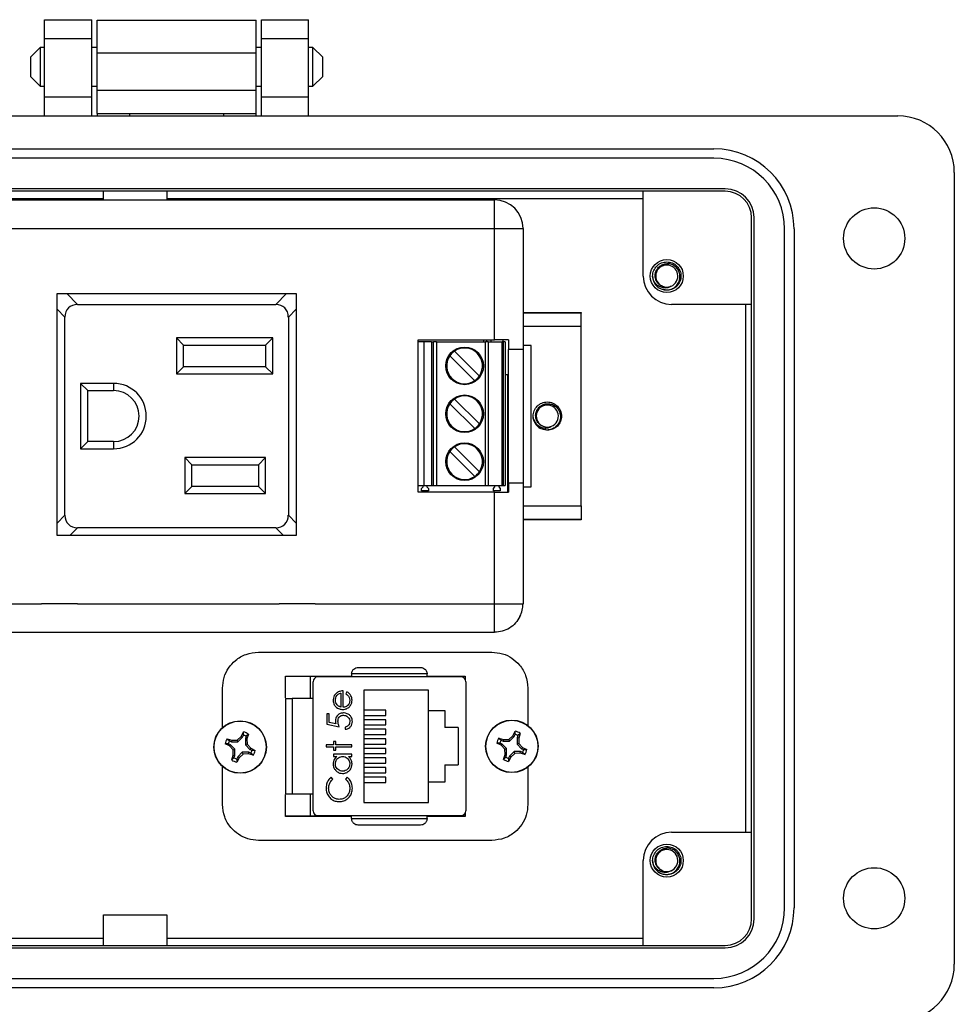
# Model space of a CAD drawing. Units: inches. Extents: x 0.5 to 8, y 0.3 to 10.7.
# Drawn here: x 1.9 to 3.2, y 4.6 to 6 of the extents above; entities that cross this region are included whole.
import ezdxf

# ---------------------------------------------------------------- set-up
doc = ezdxf.new("R2010")
doc.units = ezdxf.units.IN
doc.header["$MEASUREMENT"] = 0

msp = doc.modelspace()

# ---------------------------------------------------------------- linework, layer by layer
at = {"color": 7, "linetype": 'Continuous', "lineweight": 25}
for p, q in [((1.886, 6.0163), (1.9517, 6.0163)), ((1.886, 5.9901), (1.886, 6.0163)), ((1.9517, 5.9901), (1.9517, 6.0163)), ((2.1878, 6.0163), (2.2534, 6.0163)), ((2.1878, 5.9901), (2.1878, 6.0163)), ((2.2534, 5.9901), (2.2534, 6.0163)), ((1.9591, 6.0158), (2.1804, 6.0158)), ((1.9591, 5.9703), (1.9591, 6.0158)), ((2.1804, 5.9703), (2.1804, 6.0158)), ((1.886, 5.9901), (1.9517, 5.9901)), ((1.886, 5.9087), (1.886, 5.9901)), ((1.9517, 5.9087), (1.9517, 5.9901)), ((2.1878, 5.9901), (2.2534, 5.9901)), ((2.1878, 5.9087), (2.1878, 5.9901)), ((2.2534, 5.9087), (2.2534, 5.9901)), ((1.8799, 5.9778), (1.8664, 5.9643)), ((1.886, 5.9778), (1.8799, 5.9778)), ((1.8799, 5.9778), (1.8799, 5.9507)), ((1.9591, 5.9778), (1.9517, 5.9778)), ((2.1878, 5.9778), (2.1804, 5.9778)), ((2.2595, 5.9778), (2.2534, 5.9778)), ((2.2731, 5.9643), (2.2595, 5.9778)), ((2.2595, 5.9507), (2.2595, 5.9778)), ((1.8664, 5.9643), (1.8664, 5.9372)), ((1.9591, 5.9703), (2.1804, 5.9703)), ((1.9591, 5.9182), (1.9591, 5.9703)), ((2.1804, 5.9182), (2.1804, 5.9703)), ((2.2731, 5.9507), (2.2731, 5.9643)), ((1.8799, 5.9507), (1.8799, 5.9236)), ((2.2595, 5.9236), (2.2595, 5.9507)), ((2.2731, 5.9372), (2.2731, 5.9507)), ((1.8664, 5.9372), (1.8799, 5.9236)), ((2.2595, 5.9236), (2.2731, 5.9372)), ((1.8799, 5.9236), (1.886, 5.9236)), ((1.9517, 5.9236), (1.9591, 5.9236)), ((2.1804, 5.9236), (2.1878, 5.9236)), ((2.2534, 5.9236), (2.2595, 5.9236)), ((1.9517, 5.9087), (1.886, 5.9087)), ((1.886, 5.8825), (1.886, 5.9087)), ((1.9517, 5.8825), (1.9517, 5.9087)), ((1.9591, 5.9182), (2.1804, 5.9182)), ((1.9591, 5.8857), (1.9591, 5.9182)), ((2.1804, 5.8857), (2.1804, 5.9182)), ((2.2534, 5.9087), (2.1878, 5.9087)), ((2.1878, 5.8825), (2.1878, 5.9087)), ((2.2534, 5.8825), (2.2534, 5.9087)), ((1.066, 5.8825), (3.0734, 5.8825)), ((1.9591, 5.8857), (2.0047, 5.8857)), ((1.9591, 5.8857), (1.9591, 5.8825)), ((2.0047, 5.8857), (2.1348, 5.8857)), ((2.0047, 5.8825), (2.0047, 5.8857)), ((2.1348, 5.8857), (2.1804, 5.8857)), ((2.1348, 5.8857), (2.1348, 5.8825)), ((2.1804, 5.8825), (2.1804, 5.8857)), ((1.3219, 5.8366), (2.8175, 5.8366)), ((2.8175, 5.8235), (1.3219, 5.8235)), ((3.1521, 5.8038), (3.1521, 4.7017)), ((2.8333, 5.7809), (1.3061, 5.7809)), ((2.8333, 5.7775), (1.3061, 5.7775)), ((1.9679, 5.7775), (1.4203, 5.7775)), ((1.9679, 5.7654), (1.9679, 5.7775)), ((2.0563, 5.7775), (2.0563, 5.7654)), ((2.7191, 5.7775), (2.0563, 5.7775)), ((2.7191, 5.6595), (2.7191, 5.7775)), ((1.4203, 5.7677), (1.9679, 5.7677)), ((1.6321, 5.7654), (2.5121, 5.7654)), ((2.0563, 5.7677), (2.7191, 5.7677)), ((2.5121, 5.7257), (2.5121, 5.7654)), ((2.87, 4.7647), (2.87, 5.7408)), ((2.8733, 4.7647), (2.8733, 5.7408)), ((1.6321, 5.7257), (2.5121, 5.7257)), ((2.5121, 5.7257), (2.5518, 5.7257)), ((2.5121, 5.5706), (2.5121, 5.7257)), ((2.5518, 5.7257), (2.5518, 5.5574)), ((2.9159, 4.7804), (2.9159, 5.7251)), ((2.9291, 5.7251), (2.9291, 4.7804)), ((2.7335, 5.6535), (2.7323, 5.6595)), ((1.9034, 5.6352), (2.236, 5.6352)), ((1.9034, 5.2983), (1.9034, 5.6352)), ((2.236, 5.6352), (2.236, 5.2983)), ((2.7519, 5.6398), (2.7479, 5.6406)), ((1.9318, 5.6201), (2.2076, 5.6201)), ((2.87, 5.6201), (2.7585, 5.6201)), ((2.8614, 5.6201), (2.8614, 4.8854)), ((2.87, 4.8854), (2.87, 5.6201)), ((2.5518, 5.6089), (2.6329, 5.6089)), ((2.6329, 5.6089), (2.6329, 5.608)), ((2.6329, 5.5893), (2.6329, 5.608)), ((1.9142, 5.3267), (1.9142, 5.6025)), ((2.2252, 5.6025), (2.2252, 5.3267)), ((2.6329, 5.5893), (2.5518, 5.5893)), ((2.6329, 5.3399), (2.6329, 5.5893)), ((2.2035, 5.5734), (2.0695, 5.5734)), ((2.0695, 5.5734), (2.0695, 5.5234)), ((2.0795, 5.5634), (2.0695, 5.5734)), ((2.1935, 5.5634), (2.2035, 5.5734)), ((2.2035, 5.5234), (2.2035, 5.5734)), ((2.4061, 5.3586), (2.4061, 5.5706)), ((2.4061, 5.5706), (2.5121, 5.5706)), ((2.4139, 5.5678), (2.4061, 5.5678)), ((2.4139, 5.5678), (2.4139, 5.3678)), ((2.4246, 5.5678), (2.4139, 5.5678)), ((2.4246, 5.5678), (2.4246, 5.3678)), ((2.4246, 5.5678), (2.4274, 5.5678)), ((2.4274, 5.3678), (2.4274, 5.5678)), ((2.4314, 5.5678), (2.4274, 5.5678)), ((2.4314, 5.5678), (2.4314, 5.3678)), ((2.4314, 5.5678), (2.4994, 5.5678)), ((2.4972, 5.5678), (2.4972, 5.5706)), ((2.4994, 5.3678), (2.4994, 5.5678)), ((2.5033, 5.5678), (2.4994, 5.5678)), ((2.5009, 5.5706), (2.5009, 5.5678)), ((2.5033, 5.5678), (2.5033, 5.3678)), ((2.5033, 5.5678), (2.523, 5.5678)), ((2.523, 5.3678), (2.523, 5.5678)), ((2.5243, 5.5678), (2.523, 5.5678)), ((2.5239, 5.5706), (2.5239, 5.5678)), ((2.5243, 5.5678), (2.5243, 5.3678)), ((2.5269, 5.5678), (2.5243, 5.5678)), ((2.5269, 5.5678), (2.5269, 5.3678)), ((2.5318, 5.5706), (2.5318, 5.5574)), ((2.0795, 5.5334), (2.0795, 5.5634)), ((2.0795, 5.5634), (2.1935, 5.5634)), ((2.1935, 5.5634), (2.1935, 5.5334)), ((2.4564, 5.5551), (2.4911, 5.5204)), ((2.5318, 5.3718), (2.5318, 5.5574)), ((2.5633, 5.563), (2.5518, 5.563)), ((2.5518, 5.5574), (2.5518, 5.3718)), ((2.5633, 5.3662), (2.5633, 5.563)), ((2.4846, 5.5139), (2.4499, 5.5486)), ((2.0795, 5.5334), (2.0695, 5.5234)), ((2.0695, 5.5234), (2.2035, 5.5234)), ((2.1935, 5.5334), (2.0795, 5.5334)), ((2.2035, 5.5234), (2.1935, 5.5334)), ((1.982, 5.5101), (1.9359, 5.5101)), ((1.9359, 5.5101), (1.9359, 5.4191)), ((1.9459, 5.5001), (1.9359, 5.5101)), ((1.982, 5.5101), (1.982, 5.5001)), ((2.5305, 5.5219), (2.5269, 5.5219)), ((2.5305, 5.3586), (2.5305, 5.5219)), ((1.9459, 5.5001), (1.982, 5.5001)), ((1.9459, 5.4291), (1.9459, 5.5001)), ((2.4846, 5.4473), (2.4499, 5.4819)), ((2.4564, 5.4884), (2.4911, 5.4538)), ((2.5671, 5.4586), (2.5659, 5.4646)), ((2.5856, 5.4449), (2.5836, 5.4453)), ((1.9459, 5.4291), (1.9359, 5.4191)), ((1.982, 5.4291), (1.9459, 5.4291)), ((1.982, 5.4291), (1.982, 5.4191)), ((1.9359, 5.4191), (1.982, 5.4191)), ((2.4846, 5.3806), (2.4499, 5.4153)), ((2.4564, 5.4218), (2.4911, 5.3871)), ((2.0809, 5.4068), (2.0809, 5.3568)), ((2.1935, 5.4068), (2.0809, 5.4068)), ((2.0909, 5.3968), (2.0809, 5.4068)), ((2.1835, 5.3968), (2.1935, 5.4068)), ((2.1935, 5.3568), (2.1935, 5.4068)), ((2.0909, 5.3968), (2.1835, 5.3968)), ((2.0909, 5.3668), (2.0909, 5.3968)), ((2.1835, 5.3968), (2.1835, 5.3668)), ((2.0809, 5.3568), (2.0909, 5.3668)), ((2.1835, 5.3668), (2.0909, 5.3668)), ((2.1835, 5.3668), (2.1935, 5.3568)), ((2.4061, 5.3678), (2.4139, 5.3678)), ((2.5121, 5.3586), (2.4061, 5.3586)), ((2.4107, 5.3638), (2.4127, 5.3662)), ((2.4107, 5.3604), (2.4107, 5.3638)), ((2.4201, 5.3604), (2.4107, 5.3604)), ((2.4127, 5.3662), (2.4127, 5.3678)), ((2.4139, 5.3678), (2.4246, 5.3678)), ((2.4181, 5.3678), (2.4181, 5.3662)), ((2.4181, 5.3662), (2.4201, 5.3638)), ((2.4201, 5.3638), (2.4201, 5.3604)), ((2.4246, 5.3678), (2.4274, 5.3678)), ((2.4274, 5.3678), (2.4314, 5.3678)), ((2.4314, 5.3678), (2.4994, 5.3678)), ((2.4994, 5.3678), (2.5033, 5.3678)), ((2.5033, 5.3678), (2.523, 5.3678)), ((2.5108, 5.3638), (2.5127, 5.3662)), ((2.5108, 5.3604), (2.5108, 5.3638)), ((2.5202, 5.3604), (2.5108, 5.3604)), ((2.5121, 5.2035), (2.5121, 5.3586)), ((2.5127, 5.3662), (2.5127, 5.3678)), ((2.5182, 5.3678), (2.5182, 5.3662)), ((2.5182, 5.3662), (2.5202, 5.3638)), ((2.5202, 5.3638), (2.5202, 5.3604)), ((2.523, 5.3678), (2.5243, 5.3678)), ((2.5243, 5.3678), (2.5269, 5.3678)), ((2.5318, 5.3718), (2.5318, 5.3586)), ((2.5518, 5.3718), (2.5518, 5.2035)), ((2.5518, 5.3662), (2.5633, 5.3662)), ((2.0809, 5.3568), (2.1935, 5.3568)), ((2.5518, 5.3399), (2.6329, 5.3399)), ((2.6329, 5.3399), (2.6329, 5.3212)), ((2.6329, 5.3202), (2.5518, 5.3202)), ((2.6329, 5.3212), (2.6329, 5.3202)), ((2.2076, 5.3091), (1.9318, 5.3091)), ((2.236, 5.2983), (1.9034, 5.2983)), ((1.6321, 5.2035), (1.8818, 5.2035)), ((1.8818, 5.2035), (1.8818, 5.2037)), ((1.8818, 5.2037), (1.9318, 5.2037)), ((1.9318, 5.2037), (1.9318, 5.2035)), ((1.9318, 5.2035), (2.2124, 5.2035)), ((2.2124, 5.2035), (2.2124, 5.2037)), ((2.2124, 5.2037), (2.2624, 5.2037)), ((2.2624, 5.2037), (2.2624, 5.2035)), ((2.2624, 5.2035), (2.5121, 5.2035)), ((1.6321, 5.1637), (2.5121, 5.1637)), ((2.1836, 5.1361), (2.5086, 5.1361)), ((2.2211, 5.1028), (2.3133, 5.1028)), ((2.2211, 5.0724), (2.2211, 5.1028)), ((2.2211, 5.1026), (2.2659, 5.1026)), ((2.2558, 5.0714), (2.2558, 5.1001)), ((2.4655, 5.1016), (2.2661, 5.1016)), ((2.4183, 5.1057), (2.3133, 5.1057)), ((2.3133, 5.1057), (2.3133, 5.1016)), ((2.4183, 5.1016), (2.4183, 5.1057)), ((2.4183, 5.1028), (2.4711, 5.1028)), ((2.4657, 5.1026), (2.4711, 5.1026)), ((2.4711, 5.1028), (2.4711, 5.0984)), ((2.1336, 5.0311), (2.1336, 5.0861)), ((2.2595, 5.095), (2.2595, 4.9152)), ((2.4721, 5.095), (2.4721, 4.9152)), ((2.5586, 5.0861), (2.5586, 5.0338)), ((2.2211, 5.0714), (2.2214, 5.0714)), ((2.2306, 5.0714), (2.2306, 4.9388)), ((2.2595, 5.0714), (2.2306, 5.0714)), ((2.2982, 5.079), (2.2982, 5.0597)), ((2.3014, 5.0594), (2.3014, 5.0821)), ((2.3068, 5.0808), (2.3054, 5.078)), ((2.4201, 5.0834), (2.3301, 5.0834)), ((2.3301, 5.0834), (2.3301, 4.9268)), ((2.4201, 5.0551), (2.4201, 5.0834)), ((2.2787, 5.0501), (2.2787, 5.0358)), ((2.2822, 5.0501), (2.2787, 5.0501)), ((2.2822, 5.0383), (2.2822, 5.0501)), ((2.361, 5.0555), (2.3301, 5.0555)), ((2.3301, 5.0481), (2.361, 5.0481)), ((2.361, 5.0481), (2.361, 5.0555)), ((2.4201, 5.0551), (2.4431, 5.0551)), ((2.4201, 4.9551), (2.4201, 5.0551)), ((2.4431, 5.0551), (2.4431, 5.0311)), ((2.2787, 5.0358), (2.296, 5.0323)), ((2.2913, 5.0364), (2.2822, 5.0383)), ((2.3045, 5.0318), (2.3045, 5.0287)), ((2.361, 5.0421), (2.3301, 5.0421)), ((2.3301, 5.0348), (2.361, 5.0348)), ((2.361, 5.0348), (2.361, 5.0421)), ((2.4614, 5.0311), (2.4431, 5.0311)), ((2.4614, 5.0311), (2.4614, 4.9791)), ((2.14, 5.0156), (2.1466, 5.0135)), ((2.14, 5.0156), (2.1432, 5.0126)), ((2.1541, 5.0138), (2.1595, 5.0189)), ((2.1551, 5.0113), (2.1614, 5.0176)), ((2.1595, 5.0189), (2.1627, 5.025)), ((2.1595, 5.0189), (2.1614, 5.0176)), ((2.1614, 5.0176), (2.1626, 5.0207)), ((2.1626, 5.0207), (2.1627, 5.025)), ((2.1667, 5.019), (2.1654, 5.016)), ((2.1654, 5.016), (2.1654, 5.0071)), ((2.1676, 5.0155), (2.1654, 5.016)), ((2.1697, 5.0221), (2.1667, 5.019)), ((2.1697, 5.0221), (2.1676, 5.0155)), ((2.361, 5.0288), (2.3301, 5.0288)), ((2.3301, 5.0214), (2.361, 5.0214)), ((2.361, 5.0214), (2.361, 5.0288)), ((2.5182, 5.0165), (2.5248, 5.0144)), ((2.5182, 5.0165), (2.5213, 5.0135)), ((2.5322, 5.0147), (2.5377, 5.0198)), ((2.5332, 5.0123), (2.5395, 5.0186)), ((2.5377, 5.0198), (2.5409, 5.0259)), ((2.5377, 5.0198), (2.5395, 5.0186)), ((2.5395, 5.0186), (2.5408, 5.0216)), ((2.5408, 5.0216), (2.5409, 5.0259)), ((2.5448, 5.0199), (2.5436, 5.0169)), ((2.5436, 5.0169), (2.5436, 5.008)), ((2.5458, 5.0164), (2.5436, 5.0169)), ((2.5478, 5.023), (2.5448, 5.0199)), ((2.5478, 5.023), (2.5458, 5.0164)), ((2.5458, 5.0164), (2.546, 5.009)), ((2.1433, 5.0055), (2.1371, 5.0086)), ((2.1415, 5.0086), (2.1371, 5.0086)), ((2.1445, 5.0073), (2.1415, 5.0086)), ((2.1432, 5.0126), (2.1462, 5.0113)), ((2.1433, 5.0055), (2.1445, 5.0073)), ((2.1484, 5), (2.1433, 5.0055)), ((2.1508, 5.001), (2.1445, 5.0073)), ((2.1466, 5.0135), (2.1462, 5.0113)), ((2.1462, 5.0113), (2.1551, 5.0113)), ((2.1466, 5.0135), (2.1541, 5.0138)), ((2.1541, 5.0138), (2.1551, 5.0113)), ((2.1679, 5.0081), (2.1654, 5.0071)), ((2.1654, 5.0071), (2.1717, 5.0008)), ((2.1676, 5.0155), (2.1679, 5.0081)), ((2.1679, 5.0081), (2.1729, 5.0026)), ((2.1729, 5.0026), (2.1717, 5.0008)), ((2.1729, 5.0026), (2.1791, 4.9994)), ((2.288, 5.0073), (2.2778, 5.0073)), ((2.2778, 5.0073), (2.2778, 5.0042)), ((2.2778, 5.0042), (2.288, 5.0042)), ((2.2911, 5.0118), (2.288, 5.0118)), ((2.288, 5.0118), (2.288, 5.0073)), ((2.288, 5.0042), (2.288, 4.9998)), ((2.2911, 5.0073), (2.2911, 5.0118)), ((2.3134, 5.0073), (2.2911, 5.0073)), ((2.2911, 5.0042), (2.3134, 5.0042)), ((2.2911, 4.9998), (2.2911, 5.0042)), ((2.3134, 5.0042), (2.3134, 5.0073)), ((2.361, 5.0155), (2.3301, 5.0155)), ((2.3301, 5.0081), (2.361, 5.0081)), ((2.361, 5.0021), (2.3301, 5.0021)), ((2.361, 5.0081), (2.361, 5.0155)), ((2.361, 4.9948), (2.361, 5.0021)), ((2.5214, 5.0064), (2.5153, 5.0096)), ((2.5196, 5.0095), (2.5153, 5.0096)), ((2.5227, 5.0082), (2.5196, 5.0095)), ((2.5213, 5.0135), (2.5243, 5.0123)), ((2.5214, 5.0064), (2.5227, 5.0082)), ((2.5265, 5.0009), (2.5214, 5.0064)), ((2.529, 5.0019), (2.5227, 5.0082)), ((2.5248, 5.0144), (2.5243, 5.0123)), ((2.5243, 5.0123), (2.5332, 5.0123)), ((2.5248, 5.0144), (2.5322, 5.0147)), ((2.5265, 5.0009), (2.529, 5.0019)), ((2.529, 4.993), (2.529, 5.0019)), ((2.5322, 5.0147), (2.5332, 5.0123)), ((2.546, 5.009), (2.5436, 5.008)), ((2.5436, 5.008), (2.5499, 5.0017)), ((2.546, 5.009), (2.5511, 5.0035)), ((2.5511, 5.0035), (2.5499, 5.0017)), ((2.5511, 5.0035), (2.5572, 5.0004)), ((2.1465, 4.986), (2.1486, 4.9925)), ((2.1465, 4.986), (2.1495, 4.9891)), ((2.1484, 5), (2.1508, 5.001)), ((2.1486, 4.9925), (2.1484, 5)), ((2.1486, 4.9925), (2.1508, 4.9921)), ((2.1495, 4.9891), (2.1508, 4.9921)), ((2.1508, 4.9921), (2.1508, 5.001)), ((2.1567, 4.9892), (2.1535, 4.9831)), ((2.1548, 4.9904), (2.1536, 4.9874)), ((2.1611, 4.9967), (2.1548, 4.9904)), ((2.1567, 4.9892), (2.1548, 4.9904)), ((2.1621, 4.9943), (2.1567, 4.9892)), ((2.1621, 4.9943), (2.1611, 4.9967)), ((2.17, 4.9967), (2.1611, 4.9967)), ((2.1696, 4.9945), (2.1621, 4.9943)), ((2.1696, 4.9945), (2.17, 4.9967)), ((2.1762, 4.9925), (2.1696, 4.9945)), ((2.1731, 4.9955), (2.17, 4.9967)), ((2.1717, 5.0008), (2.1747, 4.9995)), ((2.1762, 4.9925), (2.1731, 4.9955)), ((2.1747, 4.9995), (2.1791, 4.9994)), ((2.288, 4.9998), (2.2911, 4.9998)), ((2.288, 4.994), (2.288, 4.9909)), ((2.3134, 4.994), (2.288, 4.994)), ((2.288, 4.9909), (2.2927, 4.9909)), ((2.309, 4.9909), (2.3134, 4.9909)), ((2.3134, 4.9909), (2.3134, 4.994)), ((2.3301, 4.9948), (2.361, 4.9948)), ((2.361, 4.9888), (2.3301, 4.9888)), ((2.361, 4.9814), (2.361, 4.9888)), ((2.5247, 4.9869), (2.5268, 4.9935)), ((2.5247, 4.9869), (2.5277, 4.99)), ((2.5268, 4.9935), (2.5265, 5.0009)), ((2.5268, 4.9935), (2.529, 4.993)), ((2.5277, 4.99), (2.529, 4.993)), ((2.533, 4.9914), (2.5317, 4.9883)), ((2.5348, 4.9901), (2.5317, 4.984)), ((2.5317, 4.9883), (2.5317, 4.984)), ((2.5393, 4.9976), (2.533, 4.9914)), ((2.5348, 4.9901), (2.533, 4.9914)), ((2.5403, 4.9952), (2.5348, 4.9901)), ((2.5482, 4.9976), (2.5393, 4.9976)), ((2.5403, 4.9952), (2.5393, 4.9976)), ((2.5478, 4.9955), (2.5403, 4.9952)), ((2.5478, 4.9955), (2.5482, 4.9976)), ((2.5543, 4.9934), (2.5478, 4.9955)), ((2.5512, 4.9964), (2.5482, 4.9976)), ((2.5499, 5.0017), (2.5529, 5.0004)), ((2.5543, 4.9934), (2.5512, 4.9964)), ((2.5529, 5.0004), (2.5572, 5.0004)), ((2.1336, 4.9241), (2.1336, 4.977)), ((2.1536, 4.9874), (2.1535, 4.9831)), ((2.3301, 4.9814), (2.361, 4.9814)), ((2.361, 4.9755), (2.3301, 4.9755)), ((2.361, 4.9681), (2.361, 4.9755)), ((2.4431, 4.9791), (2.4431, 4.9551)), ((2.4431, 4.9791), (2.4614, 4.9791)), ((2.5586, 4.9761), (2.5586, 4.9241)), ((2.2871, 4.9592), (2.285, 4.9619)), ((2.307, 4.9619), (2.3049, 4.9592)), ((2.3301, 4.9681), (2.361, 4.9681)), ((2.361, 4.9621), (2.3301, 4.9621)), ((2.361, 4.9548), (2.361, 4.9621)), ((2.3301, 4.9548), (2.361, 4.9548)), ((2.4201, 4.9268), (2.4201, 4.9551)), ((2.4431, 4.9551), (2.4201, 4.9551)), ((2.2211, 4.9388), (2.2214, 4.9388)), ((2.2211, 4.9074), (2.2211, 4.9378)), ((2.2306, 4.9388), (2.2595, 4.9388)), ((2.2558, 4.9101), (2.2558, 4.9388)), ((2.3301, 4.9268), (2.4201, 4.9268)), ((2.3133, 4.9076), (2.2211, 4.9076)), ((2.3133, 4.9074), (2.2211, 4.9074)), ((2.2661, 4.9086), (2.4655, 4.9086)), ((2.3133, 4.9045), (2.3133, 4.9086)), ((2.4183, 4.9045), (2.4183, 4.9086)), ((2.4711, 4.9076), (2.4183, 4.9076)), ((2.4711, 4.9074), (2.4183, 4.9074)), ((2.4711, 4.9118), (2.4711, 4.9074)), ((2.3133, 4.9045), (2.4183, 4.9045)), ((2.7585, 4.8854), (2.87, 4.8854)), ((2.5086, 4.8741), (2.1836, 4.8741)), ((2.7191, 4.7279), (2.7191, 4.846)), ((2.7335, 4.8401), (2.7323, 4.846)), ((2.7519, 4.8263), (2.7479, 4.8271)), ((1.9679, 4.7279), (1.9679, 4.7706)), ((1.9679, 4.7706), (2.0563, 4.7706)), ((2.0563, 4.7706), (2.0563, 4.7279)), ((1.3061, 4.728), (2.8333, 4.728)), ((1.9679, 4.7377), (1.4203, 4.7377)), ((1.4203, 4.7279), (1.9679, 4.7279)), ((2.7191, 4.7377), (2.0563, 4.7377)), ((2.0563, 4.7279), (2.7191, 4.7279)), ((1.3061, 4.7246), (2.8333, 4.7246)), ((1.3219, 4.682), (2.8175, 4.682)), ((2.8175, 4.6689), (1.3219, 4.6689))]:
    msp.add_line(p, q, dxfattribs=at)
at = {"color": 8, "linetype": 'Continuous', "lineweight": 25}
for p, q in [((1.9318, 5.6201), (1.9167, 5.6352)), ((2.2227, 5.6352), (2.2076, 5.6201)), ((1.9034, 5.6133), (1.9142, 5.6025)), ((2.2252, 5.6025), (2.236, 5.6133)), ((2.6329, 5.608), (2.5518, 5.608)), ((1.9142, 5.3267), (1.9034, 5.3158)), ((2.236, 5.3158), (2.2252, 5.3267)), ((2.5518, 5.3212), (2.6329, 5.3212)), ((1.9209, 5.2983), (1.9318, 5.3091)), ((2.2076, 5.3091), (2.2184, 5.2983))]:
    msp.add_line(p, q, dxfattribs=at)
at = {"color": 7, "linetype": 'Continuous', "lineweight": 25, "flags": 128}
msp.add_lwpolyline([(2.5075, 5.5678), (2.5077, 5.5696), (2.5078, 5.5706)], dxfattribs=at)
at = {"color": 7, "linetype": 'Continuous', "lineweight": 25}
for centre, radius in [((3.0406, 5.7119), 0.0426), ((2.7519, 5.6595), 0.023), ((2.4705, 5.5345), 0.0262), ((2.4705, 5.4678), 0.0262), ((2.4705, 5.4012), 0.0262), ((2.1581, 5.004), 0.0365), ((2.1581, 5.004), 0.0362), ((2.5363, 5.005), 0.0365), ((2.5363, 5.005), 0.0362), ((2.7519, 4.846), 0.023), ((3.0406, 4.7935), 0.0426)]:
    msp.add_circle(centre, radius, dxfattribs=at)
for centre, radius, start, end in [((3.0734, 5.8038), 0.0787, 0, 89.9746), ((2.8175, 5.7251), 0.1115, 0, 90), ((2.8175, 5.7251), 0.0984, 0, 90), ((2.8333, 5.7408), 0.0401, 0, 90), ((2.8333, 5.7408), 0.0367, 0, 90), ((2.5121, 5.7257), 0.0398, 0, 90), ((2.7519, 5.6595), 0.0154, 292.8192, 247.1808), ((2.7585, 5.6595), 0.0394, 180, 270), ((2.7519, 5.6595), 0.0197, 193.1726, 238.7328), ((2.7519, 5.6595), 0.0154, 247.1808, 292.8192), ((2.4705, 5.5345), 0.0249, 124.3849, 145.6151), ((2.4705, 5.5345), 0.0249, 325.6151, 124.3849), ((2.4705, 5.5345), 0.0249, 145.6151, 304.3849), ((1.982, 5.4646), 0.0455, 270, 90), ((2.4705, 5.5345), 0.0249, 304.3849, 325.6151), ((1.982, 5.4646), 0.0355, 270, 90), ((2.4705, 5.4678), 0.0249, 145.6151, 304.3849), ((2.4705, 5.4678), 0.0249, 124.3849, 145.6151), ((2.4705, 5.4678), 0.0249, 325.6151, 124.3849), ((2.5856, 5.4646), 0.0154, 292.8192, 247.1808), ((2.5856, 5.4646), 0.0197, 193.1726, 238.7328), ((2.4705, 5.4678), 0.0249, 304.3849, 325.6151), ((2.5856, 5.4646), 0.0154, 247.1808, 292.8192), ((2.4705, 5.4012), 0.0249, 145.6151, 304.3849), ((2.4705, 5.4012), 0.0249, 124.3849, 145.6151), ((2.4705, 5.4012), 0.0249, 325.6151, 124.3849), ((2.4705, 5.4012), 0.0249, 304.3849, 325.6151), ((2.2661, 5.095), 0.00656, 90, 180), ((2.4655, 5.095), 0.00656, 0, 90), ((2.1581, 5.004), 0.0215, 147.3284, 167.6263), ((2.1581, 5.004), 0.0172, 60.2083, 74.7463), ((2.1581, 5.004), 0.0215, 57.3284, 77.6263), ((2.5363, 5.005), 0.0215, 147.3284, 167.6263), ((2.5363, 5.005), 0.0172, 60.2083, 74.7463), ((2.5363, 5.005), 0.0215, 57.3284, 77.6263), ((2.1581, 5.004), 0.0172, 150.2083, 164.7463), ((2.5363, 5.005), 0.0172, 150.2083, 164.7463), ((2.1581, 5.004), 0.0172, 240.2083, 254.7463), ((2.1581, 5.004), 0.0172, 330.2083, 344.7463), ((2.1581, 5.004), 0.0215, 327.3284, 347.6263), ((2.5363, 5.005), 0.0172, 240.2083, 254.7463), ((2.5363, 5.005), 0.0172, 330.2083, 344.7463), ((2.5363, 5.005), 0.0215, 327.3284, 347.6263), ((2.1581, 5.004), 0.0215, 237.3284, 257.6263), ((2.5363, 5.005), 0.0215, 237.3284, 257.6263), ((2.2661, 4.9152), 0.00656, 180, 270), ((2.4655, 4.9152), 0.00656, 270, 0), ((2.7585, 4.846), 0.0394, 90.0044, 180), ((2.7519, 4.846), 0.0154, 292.8192, 247.1808), ((2.7519, 4.846), 0.0197, 193.1726, 238.7328), ((2.7519, 4.846), 0.0154, 247.1808, 292.8192), ((2.8175, 4.7804), 0.1115, 270, 0), ((2.8175, 4.7804), 0.0984, 270, 0), ((2.8333, 4.7647), 0.0401, 270, 0), ((2.8333, 4.7647), 0.0367, 270, 0), ((3.0734, 4.7017), 0.0787, 270, 0)]:
    msp.add_arc(centre, radius, start, end, dxfattribs=at)
for centre, major_axis, start_param, end_param in [((1.9369, 5.5973), (0.0178, -0.0178), 2.470613, 3.812572), ((2.2024, 5.5973), (0.0178, 0.0178), 5.612206, 6.954165), ((1.9369, 5.3318), (0.0178, 0.0178), 2.470613, 3.812572), ((2.2024, 5.3318), (-0.0178, 0.0178), 2.470613, 3.812572)]:
    msp.add_ellipse(centre, major_axis=major_axis, ratio=0.793849, start_param=start_param, end_param=end_param, dxfattribs=at)
for points, knots in [([(2.7328, 5.655), (2.7325, 5.6565), (2.7319, 5.6605), (2.7333, 5.6672), (2.7377, 5.6737), (2.7442, 5.6783), (2.7494, 5.6789), (2.7519, 5.6792)], [0, 0, 0, 0, 0.128159, 0.348291, 0.561564, 0.783624, 1, 1, 1, 1]), ([(2.746, 5.6453), (2.7444, 5.646), (2.7412, 5.6475), (2.7378, 5.6517), (2.7358, 5.6566), (2.7355, 5.6621), (2.7371, 5.6674), (2.7404, 5.672), (2.745, 5.6753), (2.7491, 5.6765), (2.7515, 5.6767), (2.7519, 5.6767)], [0, 0, 0, 0, 0.116657, 0.233314, 0.350119, 0.471981, 0.593843, 0.715584, 0.842135, 0.969202, 1, 1, 1, 1]), ([(2.7417, 5.6426), (2.7434, 5.6419), (2.7471, 5.6402), (2.7535, 5.6399), (2.7599, 5.6417), (2.7652, 5.6456), (2.7689, 5.6509), (2.7705, 5.6571), (2.77, 5.6634), (2.7674, 5.6692), (2.7632, 5.6736), (2.7578, 5.6764), (2.7539, 5.6766), (2.7519, 5.6767)], [0, 0, 0, 0, 0.081916, 0.179327, 0.276014, 0.369989, 0.463968, 0.557465, 0.648012, 0.738559, 0.828862, 0.91598, 1, 1, 1, 1]), ([(2.7519, 5.6792), (2.7545, 5.6789), (2.7597, 5.6783), (2.7662, 5.6737), (2.7706, 5.6672), (2.7722, 5.6595), (2.7706, 5.6517), (2.7662, 5.6452), (2.7597, 5.6407), (2.7545, 5.6401), (2.7519, 5.6398)], [0, 0, 0, 0, 0.124092, 0.251443, 0.373754, 0.5, 0.626246, 0.748557, 0.875908, 1, 1, 1, 1]), ([(2.7579, 5.6453), (2.7564, 5.6445), (2.7533, 5.643), (2.7479, 5.6427), (2.7424, 5.6441), (2.7374, 5.6473), (2.7343, 5.6513), (2.7332, 5.6541), (2.7328, 5.655)], [0, 0, 0, 0, 0.165871, 0.331366, 0.516987, 0.71052, 0.903913, 1, 1, 1, 1]), ([(2.5665, 5.4601), (2.5662, 5.4616), (2.5656, 5.4656), (2.567, 5.4723), (2.5713, 5.4788), (2.5779, 5.4834), (2.5831, 5.484), (2.5856, 5.4843)], [0, 0, 0, 0, 0.128159, 0.348291, 0.561564, 0.783624, 1, 1, 1, 1]), ([(2.5796, 5.4504), (2.5781, 5.4511), (2.5749, 5.4527), (2.5715, 5.4568), (2.5695, 5.4618), (2.5692, 5.4672), (2.5708, 5.4725), (2.574, 5.4771), (2.5787, 5.4804), (2.5842, 5.482), (2.59, 5.4817), (2.5955, 5.4796), (2.6001, 5.4756), (2.6031, 5.4704), (2.6043, 5.4644), (2.6034, 5.4582), (2.6005, 5.4526), (2.5959, 5.4482), (2.59, 5.4455), (2.5835, 5.445), (2.5786, 5.4461), (2.576, 5.4474), (2.5754, 5.4478)], [0, 0, 0, 0, 0.04632, 0.092639, 0.139018, 0.187405, 0.235791, 0.28413, 0.334378, 0.384831, 0.43525, 0.487238, 0.539758, 0.592256, 0.645991, 0.700578, 0.755152, 0.810643, 0.867298, 0.923946, 0.981201, 1, 1, 1, 1]), ([(2.5856, 5.4843), (2.5882, 5.484), (2.5934, 5.4834), (2.5999, 5.4788), (2.6043, 5.4723), (2.6058, 5.4646), (2.6043, 5.4568), (2.5999, 5.4503), (2.5934, 5.4458), (2.5882, 5.4452), (2.5856, 5.4449)], [0, 0, 0, 0, 0.124092, 0.251443, 0.373754, 0.5, 0.626246, 0.748557, 0.875908, 1, 1, 1, 1]), ([(2.5665, 5.4601), (2.5675, 5.458), (2.5694, 5.4539), (2.5747, 5.4498), (2.5807, 5.4479), (2.5866, 5.4479), (2.59, 5.4496), (2.5916, 5.4504)], [0, 0, 0, 0, 0.221592, 0.439257, 0.633038, 0.82682, 1, 1, 1, 1]), ([(2.1336, 5.0861), (2.1341, 5.0911), (2.1349, 5.101), (2.1415, 5.1143), (2.1518, 5.1257), (2.1662, 5.1343), (2.1777, 5.1355), (2.1836, 5.1361)], [0, 0, 0, 0, 0.191597, 0.376377, 0.55896, 0.775401, 1, 1, 1, 1]), ([(2.5086, 5.1361), (2.5136, 5.1357), (2.5234, 5.1348), (2.5367, 5.1282), (2.5481, 5.1179), (2.5568, 5.1036), (2.558, 5.092), (2.5586, 5.0861)], [0, 0, 0, 0, 0.190213, 0.374898, 0.558013, 0.775108, 1, 1, 1, 1]), ([(2.3133, 5.1057), (2.3133, 5.1063), (2.3134, 5.1076), (2.314, 5.1094), (2.3149, 5.111), (2.3166, 5.1129), (2.3192, 5.1145), (2.3214, 5.1148), (2.3225, 5.1149)], [0, 0, 0, 0, 0.117003, 0.23858, 0.366092, 0.500722, 0.750138, 1, 1, 1, 1]), ([(2.3225, 5.1149), (2.3293, 5.1149), (2.3431, 5.1149), (2.3658, 5.1149), (2.3885, 5.1149), (2.4023, 5.1149), (2.4091, 5.1149)], [0, 0, 0, 0, 0.246339, 0.5, 0.753661, 1, 1, 1, 1]), ([(2.4091, 5.1149), (2.4102, 5.1148), (2.4125, 5.1145), (2.415, 5.1129), (2.4167, 5.111), (2.4176, 5.1094), (2.4182, 5.1076), (2.4183, 5.1063), (2.4183, 5.1057)], [0, 0, 0, 0, 0.249862, 0.4992779, 0.6338963, 0.7614047, 0.8829852, 1, 1, 1, 1]), ([(2.2558, 5.1001), (2.2559, 5.1009), (2.2559, 5.1019), (2.2566, 5.1026), (2.2568, 5.1028)], [0, 0, 0, 0, 0.768634, 1, 1, 1, 1]), ([(2.2214, 5.0714), (2.2214, 5.0609), (2.2214, 5.0397), (2.2214, 5.0051), (2.2214, 4.9705), (2.2214, 4.9493), (2.2214, 4.9388)], [0, 0, 0, 0, 0.246707, 0.5, 0.753293, 1, 1, 1, 1]), ([(2.2214, 5.0714), (2.2216, 5.0714), (2.2218, 5.0714), (2.2237, 5.0714), (2.2264, 5.0714), (2.2289, 5.0714), (2.2303, 5.0714), (2.2306, 5.0714)], [0, 0, 0, 0, 0.24575, 0.492044, 0.721823, 0.928391, 1, 1, 1, 1]), ([(2.2925, 5.0794), (2.2917, 5.0786), (2.29, 5.0771), (2.2882, 5.074), (2.2876, 5.0712), (2.2876, 5.0695), (2.2876, 5.0691)], [0, 0, 0, 0, 0.284025, 0.569915, 0.897199, 1, 1, 1, 1]), ([(2.2907, 5.0693), (2.2908, 5.0704), (2.291, 5.0727), (2.2925, 5.0755), (2.2948, 5.0778), (2.2969, 5.0786), (2.2981, 5.079), (2.2982, 5.079)], [0, 0, 0, 0, 0.252722, 0.506477, 0.712209, 0.963937, 1, 1, 1, 1]), ([(2.3014, 5.0821), (2.3002, 5.0821), (2.2976, 5.0819), (2.2945, 5.0808), (2.2929, 5.0796), (2.2925, 5.0794)], [0, 0, 0, 0, 0.356628, 0.855062, 1, 1, 1, 1]), ([(2.3054, 5.078), (2.3063, 5.0774), (2.3082, 5.0761), (2.3101, 5.073), (2.3107, 5.0704), (2.3107, 5.0689), (2.3107, 5.0687)], [0, 0, 0, 0, 0.297211, 0.599987, 0.949663, 1, 1, 1, 1]), ([(2.3138, 5.0691), (2.3138, 5.0702), (2.3137, 5.0724), (2.3123, 5.0758), (2.3101, 5.0788), (2.3079, 5.0802), (2.3068, 5.0808)], [0, 0, 0, 0, 0.232523, 0.466575, 0.748598, 1, 1, 1, 1]), ([(2.2876, 5.0691), (2.2876, 5.068), (2.2878, 5.0658), (2.2891, 5.0624), (2.2909, 5.0604), (2.2921, 5.0594), (2.2923, 5.0592)], [0, 0, 0, 0, 0.294203, 0.590269, 0.93694, 1, 1, 1, 1]), ([(2.293, 5.0628), (2.2924, 5.0637), (2.2914, 5.0651), (2.2908, 5.0674), (2.2907, 5.0687), (2.2907, 5.0693)], [0, 0, 0, 0, 0.474645, 0.732583, 1, 1, 1, 1]), ([(2.2923, 5.0592), (2.2932, 5.0586), (2.2954, 5.0571), (2.2984, 5.0564), (2.3003, 5.0563), (2.3008, 5.0563)], [0, 0, 0, 0, 0.367555, 0.852041, 1, 1, 1, 1]), ([(2.2982, 5.0597), (2.2977, 5.0599), (2.2967, 5.0603), (2.2948, 5.0611), (2.2937, 5.0621), (2.293, 5.0628)], [0, 0, 0, 0, 0.274693, 0.549748, 1, 1, 1, 1]), ([(2.3008, 5.0563), (2.3019, 5.0564), (2.3045, 5.0565), (2.3084, 5.0583), (2.3118, 5.0614), (2.3136, 5.0653), (2.3138, 5.0679), (2.3138, 5.0691)], [0, 0, 0, 0, 0.164505, 0.39077, 0.615906, 0.826148, 1, 1, 1, 1]), ([(2.3107, 5.0687), (2.3106, 5.0675), (2.3104, 5.0653), (2.3086, 5.0624), (2.3061, 5.0604), (2.3036, 5.0596), (2.302, 5.0594), (2.3014, 5.0594)], [0, 0, 0, 0, 0.230429, 0.46312, 0.667229, 0.871644, 1, 1, 1, 1]), ([(2.302, 5.0514), (2.3009, 5.0513), (2.2987, 5.0512), (2.2955, 5.0498), (2.2928, 5.0474), (2.291, 5.0442), (2.2908, 5.0417), (2.2907, 5.0405)], [0, 0, 0, 0, 0.190269, 0.382111, 0.582575, 0.79204, 1, 1, 1, 1]), ([(2.2942, 5.0399), (2.2943, 5.041), (2.2944, 5.043), (2.2958, 5.0456), (2.2977, 5.0473), (2.2999, 5.0482), (2.3013, 5.0483), (2.3019, 5.0483)], [0, 0, 0, 0, 0.263795, 0.464149, 0.664706, 0.85486, 1, 1, 1, 1]), ([(2.3019, 5.0483), (2.303, 5.0482), (2.3051, 5.048), (2.3077, 5.0463), (2.3097, 5.044), (2.3106, 5.0416), (2.3107, 5.04), (2.3107, 5.0395)], [0, 0, 0, 0, 0.243896, 0.449886, 0.65506, 0.887762, 1, 1, 1, 1]), ([(2.3143, 5.0393), (2.3142, 5.0404), (2.3141, 5.0427), (2.3127, 5.046), (2.3103, 5.0488), (2.3068, 5.0507), (2.304, 5.0514), (2.3023, 5.0514), (2.302, 5.0514)], [0, 0, 0, 0, 0.174415, 0.349735, 0.551137, 0.736913, 0.96151, 1, 1, 1, 1]), ([(2.2907, 5.0405), (2.2907, 5.0399), (2.2907, 5.0389), (2.291, 5.0376), (2.2912, 5.0368), (2.2913, 5.0364)], [0, 0, 0, 0, 0.40132, 0.699894, 1, 1, 1, 1]), ([(2.296, 5.0323), (2.2956, 5.0333), (2.295, 5.0351), (2.2944, 5.0376), (2.2943, 5.0391), (2.2942, 5.0399)], [0, 0, 0, 0, 0.4225342, 0.7089955, 1, 1, 1, 1]), ([(2.3107, 5.0395), (2.3106, 5.0384), (2.3104, 5.0364), (2.3088, 5.0339), (2.3067, 5.0324), (2.3052, 5.032), (2.3045, 5.0318)], [0, 0, 0, 0, 0.289264, 0.579675, 0.786378, 1, 1, 1, 1]), ([(2.3045, 5.0287), (2.3056, 5.0289), (2.3078, 5.0293), (2.3108, 5.0312), (2.3132, 5.034), (2.3142, 5.0369), (2.3142, 5.0387), (2.3143, 5.0393)], [0, 0, 0, 0, 0.212074, 0.425626, 0.660525, 0.884497, 1, 1, 1, 1]), ([(2.2927, 4.9909), (2.2918, 4.9901), (2.2901, 4.9887), (2.2883, 4.9857), (2.2876, 4.9828), (2.2876, 4.9811), (2.2876, 4.9806)], [0, 0, 0, 0, 0.280494, 0.563253, 0.870998, 1, 1, 1, 1]), ([(2.2907, 4.9806), (2.2908, 4.9818), (2.2909, 4.984), (2.2926, 4.987), (2.295, 4.9894), (2.2979, 4.9907), (2.2999, 4.9908), (2.3007, 4.9909)], [0, 0, 0, 0, 0.210629, 0.422752, 0.624732, 0.847999, 1, 1, 1, 1]), ([(2.3007, 4.9909), (2.3019, 4.9908), (2.3041, 4.9906), (2.3071, 4.9889), (2.3092, 4.9864), (2.3105, 4.9835), (2.3106, 4.9815), (2.3107, 4.9806)], [0, 0, 0, 0, 0.211364, 0.424634, 0.625696, 0.825589, 1, 1, 1, 1]), ([(2.3138, 4.9805), (2.3137, 4.9816), (2.3136, 4.9841), (2.3121, 4.9879), (2.31, 4.9899), (2.309, 4.9909)], [0, 0, 0, 0, 0.283612, 0.639892, 1, 1, 1, 1]), ([(2.2876, 4.9806), (2.2876, 4.9795), (2.2878, 4.977), (2.2894, 4.9733), (2.2924, 4.97), (2.2962, 4.9676), (2.2993, 4.9674), (2.3006, 4.9673)], [0, 0, 0, 0, 0.161895, 0.364644, 0.567169, 0.802754, 1, 1, 1, 1]), ([(2.3007, 4.9704), (2.2995, 4.9705), (2.2973, 4.9707), (2.2943, 4.9725), (2.292, 4.9751), (2.2908, 4.9779), (2.2907, 4.9798), (2.2907, 4.9806)], [0, 0, 0, 0, 0.212592, 0.426041, 0.641964, 0.849022, 1, 1, 1, 1]), ([(2.3006, 4.9673), (2.3017, 4.9673), (2.3042, 4.9675), (2.3079, 4.9691), (2.3111, 4.972), (2.3134, 4.976), (2.3137, 4.979), (2.3138, 4.9805)], [0, 0, 0, 0, 0.161547, 0.36108, 0.561274, 0.786876, 1, 1, 1, 1]), ([(2.3107, 4.9806), (2.3106, 4.9795), (2.3104, 4.9772), (2.3087, 4.9742), (2.3061, 4.9719), (2.3033, 4.9706), (2.3014, 4.9704), (2.3007, 4.9704)], [0, 0, 0, 0, 0.212169, 0.425637, 0.642578, 0.85651, 1, 1, 1, 1]), ([(2.285, 4.9619), (2.2842, 4.9612), (2.2818, 4.9593), (2.2791, 4.955), (2.2779, 4.9504), (2.2778, 4.9476), (2.2778, 4.9468)], [0, 0, 0, 0, 0.1920861, 0.5183288, 0.8524385, 1, 1, 1, 1]), ([(2.3143, 4.9468), (2.3142, 4.9479), (2.3141, 4.9511), (2.3124, 4.9562), (2.3094, 4.96), (2.3074, 4.9616), (2.307, 4.9619)], [0, 0, 0, 0, 0.1924338, 0.5549672, 0.9074858, 1, 1, 1, 1]), ([(2.2813, 4.9466), (2.2814, 4.9477), (2.2815, 4.9506), (2.2832, 4.9553), (2.2858, 4.9579), (2.2871, 4.9592)], [0, 0, 0, 0, 0.233383, 0.616449, 1, 1, 1, 1]), ([(2.3049, 4.9592), (2.3057, 4.9584), (2.3078, 4.9564), (2.3102, 4.9522), (2.3105, 4.9486), (2.3107, 4.9468)], [0, 0, 0, 0, 0.236922, 0.615113, 1, 1, 1, 1]), ([(2.2214, 4.9388), (2.2216, 4.9388), (2.2218, 4.9388), (2.2237, 4.9388), (2.2264, 4.9388), (2.2289, 4.9388), (2.2303, 4.9388), (2.2306, 4.9388)], [0, 0, 0, 0, 0.24575, 0.492044, 0.721823, 0.928391, 1, 1, 1, 1]), ([(2.2778, 4.9468), (2.2778, 4.9457), (2.2779, 4.9424), (2.2797, 4.9372), (2.2837, 4.9323), (2.2889, 4.929), (2.2932, 4.9281), (2.2955, 4.9281), (2.2958, 4.9281)], [0, 0, 0, 0, 0.115494, 0.33686, 0.551594, 0.764665, 0.964438, 1, 1, 1, 1]), ([(2.296, 4.9312), (2.2949, 4.9313), (2.2922, 4.9314), (2.2882, 4.9331), (2.2847, 4.9363), (2.2822, 4.9406), (2.2814, 4.9442), (2.2813, 4.9463), (2.2813, 4.9466)], [0, 0, 0, 0, 0.1415183, 0.341562, 0.535707, 0.7369858, 0.9646838, 1, 1, 1, 1]), ([(2.3107, 4.9468), (2.3107, 4.9457), (2.3105, 4.9428), (2.3089, 4.9383), (2.3055, 4.9343), (2.301, 4.9316), (2.2977, 4.9313), (2.296, 4.9312)], [0, 0, 0, 0, 0.140226, 0.362821, 0.583049, 0.793992, 1, 1, 1, 1]), ([(2.3082, 4.9325), (2.309, 4.9333), (2.3111, 4.9353), (2.3138, 4.9402), (2.3141, 4.9444), (2.3143, 4.9468)], [0, 0, 0, 0, 0.2088377, 0.5545804, 1, 1, 1, 1]), ([(2.1836, 4.8741), (2.1786, 4.8745), (2.1688, 4.8754), (2.1554, 4.882), (2.144, 4.8923), (2.1354, 4.9066), (2.1342, 4.9182), (2.1336, 4.9241)], [0, 0, 0, 0, 0.191597, 0.376377, 0.55896, 0.775401, 1, 1, 1, 1]), ([(2.2958, 4.9281), (2.2969, 4.9281), (2.3002, 4.9283), (2.3045, 4.9297), (2.3072, 4.9317), (2.3082, 4.9325)], [0, 0, 0, 0, 0.249302, 0.724769, 1, 1, 1, 1]), ([(2.5586, 4.9241), (2.5582, 4.9191), (2.5573, 4.9092), (2.5506, 4.8959), (2.5403, 4.8845), (2.526, 4.8759), (2.5145, 4.8747), (2.5086, 4.8741)], [0, 0, 0, 0, 0.191826, 0.377103, 0.560288, 0.776881, 1, 1, 1, 1]), ([(2.2566, 4.9076), (2.2564, 4.9079), (2.2559, 4.9086), (2.2558, 4.9095), (2.2558, 4.9101)], [0, 0, 0, 0, 0.342848, 1, 1, 1, 1]), ([(2.3225, 4.8953), (2.3214, 4.8954), (2.3192, 4.8957), (2.3166, 4.8973), (2.3149, 4.8992), (2.314, 4.9008), (2.3134, 4.9027), (2.3133, 4.9039), (2.3133, 4.9045)], [0, 0, 0, 0, 0.249847, 0.499277, 0.633896, 0.761404, 0.882985, 1, 1, 1, 1]), ([(2.4091, 4.8953), (2.4023, 4.8953), (2.3885, 4.8953), (2.3658, 4.8953), (2.3431, 4.8953), (2.3293, 4.8953), (2.3225, 4.8953)], [0, 0, 0, 0, 0.246339, 0.5, 0.753661, 1, 1, 1, 1]), ([(2.4183, 4.9045), (2.4183, 4.9039), (2.4182, 4.9027), (2.4176, 4.9008), (2.4167, 4.8992), (2.415, 4.8973), (2.4125, 4.8957), (2.4102, 4.8954), (2.4091, 4.8953)], [0, 0, 0, 0, 0.117003, 0.23858, 0.366093, 0.500722, 0.750153, 1, 1, 1, 1]), ([(2.7328, 4.8415), (2.7325, 4.843), (2.7319, 4.8471), (2.7333, 4.8538), (2.7377, 4.8603), (2.7442, 4.8648), (2.7494, 4.8654), (2.7519, 4.8657)], [0, 0, 0, 0, 0.128159, 0.348291, 0.561564, 0.783624, 1, 1, 1, 1]), ([(2.7519, 4.8657), (2.7545, 4.8654), (2.7597, 4.8648), (2.7662, 4.8603), (2.7706, 4.8538), (2.7722, 4.846), (2.7706, 4.8383), (2.7662, 4.8318), (2.7597, 4.8272), (2.7545, 4.8266), (2.7519, 4.8263)], [0, 0, 0, 0, 0.124092, 0.251443, 0.373754, 0.5, 0.626246, 0.748557, 0.875908, 1, 1, 1, 1]), ([(2.746, 4.8318), (2.7444, 4.8326), (2.7412, 4.8341), (2.7378, 4.8382), (2.7358, 4.8432), (2.7355, 4.8487), (2.7371, 4.854), (2.7404, 4.8586), (2.745, 4.8619), (2.7491, 4.8631), (2.7515, 4.8632), (2.7519, 4.8633)], [0, 0, 0, 0, 0.116657, 0.233314, 0.350119, 0.471981, 0.593843, 0.715584, 0.842135, 0.969202, 1, 1, 1, 1]), ([(2.7417, 4.8292), (2.7434, 4.8284), (2.7471, 4.8267), (2.7535, 4.8265), (2.7599, 4.8283), (2.7652, 4.8322), (2.7689, 4.8375), (2.7705, 4.8437), (2.77, 4.85), (2.7674, 4.8557), (2.7632, 4.8601), (2.7578, 4.8629), (2.7539, 4.8632), (2.7519, 4.8633)], [0, 0, 0, 0, 0.081916, 0.179327, 0.276014, 0.369989, 0.463968, 0.557465, 0.648012, 0.738559, 0.828862, 0.91598, 1, 1, 1, 1]), ([(2.7579, 4.8318), (2.7564, 4.8311), (2.7533, 4.8295), (2.7479, 4.8293), (2.7424, 4.8306), (2.7374, 4.8339), (2.7343, 4.8379), (2.7332, 4.8406), (2.7328, 4.8415)], [0, 0, 0, 0, 0.165871, 0.331366, 0.516987, 0.71052, 0.903913, 1, 1, 1, 1])]:
    msp.add_open_spline(points, degree=3, knots=knots, dxfattribs=at)
for points in [[(2.5318, 5.5706), (2.5287, 5.5706), (2.5225, 5.5706), (2.5155, 5.5706), (2.5121, 5.5706)], [(2.5518, 5.5574), (2.5516, 5.5574), (2.551, 5.5574), (2.5468, 5.5574), (2.5405, 5.5574), (2.5347, 5.5574), (2.5318, 5.5574)], [(2.5121, 5.3586), (2.5155, 5.3586), (2.5225, 5.3586), (2.5287, 5.3586), (2.5318, 5.3586)], [(2.5318, 5.3718), (2.5347, 5.3718), (2.5405, 5.3718), (2.5468, 5.3718), (2.551, 5.3718), (2.5516, 5.3718), (2.5518, 5.3718)], [(2.5121, 5.1857), (2.5121, 5.1886), (2.5121, 5.1943), (2.5121, 5.2004), (2.5121, 5.2035)], [(2.5121, 5.2035), (2.5173, 5.2035), (2.5277, 5.2035), (2.5409, 5.2035), (2.55, 5.2035), (2.5512, 5.2035), (2.5518, 5.2035)], [(2.5476, 5.1857), (2.5489, 5.1886), (2.5513, 5.1943), (2.5517, 5.2004), (2.5518, 5.2035)], [(2.5476, 5.1857), (2.5457, 5.1826), (2.5419, 5.1763), (2.5332, 5.1693), (2.5231, 5.1646), (2.5158, 5.164), (2.5121, 5.1637)], [(2.5121, 5.1637), (2.5121, 5.164), (2.5121, 5.1646), (2.5121, 5.1693), (2.5121, 5.1763), (2.5121, 5.1826), (2.5121, 5.1857)]]:
    msp.add_open_spline(points, degree=3, dxfattribs=at)

doc.saveas('drawing.dxf')
